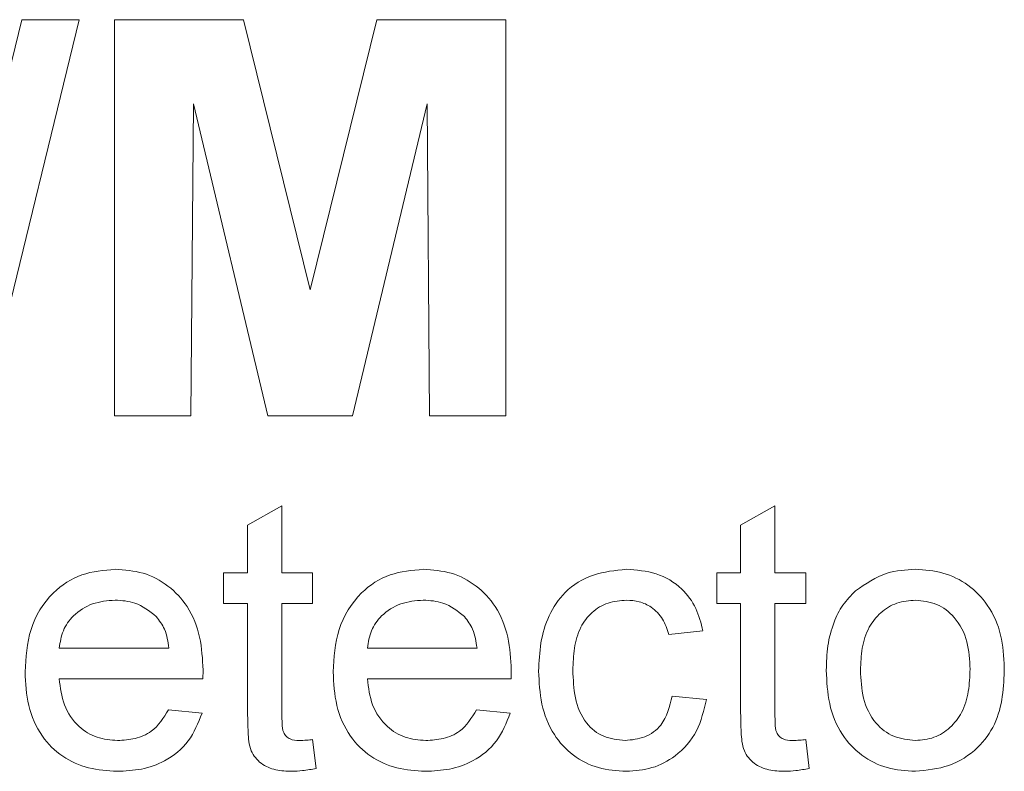
# Model space of a CAD drawing. Units: millimetres. Extents: x 2 to 278, y 1 to 215.
# Drawn here: x 138 to 142, y 137 to 140 of the extents above; entities that cross this region are included whole.
import ezdxf

# ---------------------------------------------------------------- set-up
doc = ezdxf.new("R2010")
doc.units = ezdxf.units.MM

msp = doc.modelspace()

# ---------------------------------------------------------------- linework, layer by layer
at = {"color": 7, "linetype": 'Continuous', "lineweight": 0}
for p, q in [((137.5929, 138.6832), (137.9644, 140.2072)), ((138.1852, 140.2072), (137.8139, 138.6832)), ((137.9644, 140.2072), (138.1852, 140.2072)), ((138.3219, 138.6832), (138.3219, 140.2072)), ((138.3219, 140.2072), (138.8177, 140.2072)), ((138.8177, 140.2072), (139.0742, 139.1677)), ((139.0742, 139.1677), (139.3306, 140.2072)), ((139.3306, 140.2072), (139.8264, 140.2072)), ((139.8264, 140.2072), (139.8264, 138.6832)), ((138.6248, 139.883), (138.615, 138.6832)), ((138.9108, 138.6832), (138.6248, 139.883)), ((139.5235, 139.883), (139.2375, 138.6832)), ((139.5333, 138.6832), (139.5235, 139.883)), ((138.615, 138.6832), (138.3219, 138.6832)), ((139.2375, 138.6832), (138.9108, 138.6832)), ((139.8264, 138.6832), (139.5333, 138.6832)), ((138.8333, 138.262), (138.965, 138.3369)), ((138.965, 138.3369), (138.965, 138.0793)), ((140.7299, 138.262), (140.8616, 138.3369)), ((140.8616, 138.3369), (140.8616, 138.0793)), ((138.8333, 138.0793), (138.8333, 138.262)), ((140.7299, 138.0793), (140.7299, 138.262)), ((138.7411, 137.9608), (138.7411, 138.0793)), ((138.7411, 138.0793), (138.8333, 138.0793)), ((138.965, 138.0793), (139.0836, 138.0793)), ((139.0836, 138.0793), (139.0836, 137.9608)), ((140.6377, 137.9608), (140.6377, 138.0793)), ((140.6377, 138.0793), (140.7299, 138.0793)), ((140.8616, 138.0793), (140.9802, 138.0793)), ((140.9802, 138.0793), (140.9802, 137.9608)), ((138.8333, 137.9608), (138.7411, 137.9608)), ((138.8333, 137.5395), (138.8333, 137.9608)), ((139.0836, 137.9608), (138.965, 137.9608)), ((138.965, 137.9608), (138.965, 137.5348)), ((140.7299, 137.9608), (140.6377, 137.9608)), ((140.7299, 137.5395), (140.7299, 137.9608)), ((140.9802, 137.9608), (140.8616, 137.9608)), ((140.8616, 137.9608), (140.8616, 137.5348)), ((140.585, 137.8554), (140.4533, 137.8422)), ((138.1089, 137.7895), (138.5304, 137.7895)), ((139.2943, 137.7895), (139.7158, 137.7895)), ((138.6615, 137.671), (138.1089, 137.671)), ((139.8468, 137.671), (139.2943, 137.671)), ((140.4665, 137.6051), (140.5982, 137.592)), ((138.5289, 137.5525), (138.658, 137.5393)), ((139.7143, 137.5525), (139.8433, 137.5393)), ((139.0836, 137.4372), (139.0967, 137.3267)), ((140.9802, 137.4372), (140.9933, 137.3267))]:
    msp.add_line(p, q, dxfattribs=at)
for points, knots in [([(137.9772, 137.6975), (137.9805, 137.7532), (137.987, 137.8643), (138.0701, 138.0013), (138.1931, 138.0814), (138.2805, 138.0888), (138.3242, 138.0925)], [0, 0, 0, 0, 0.280748, 0.559775, 0.779666, 1, 1, 1, 1]), ([(138.3242, 138.0925), (138.3604, 138.0899), (138.4328, 138.0849), (138.5308, 138.0326), (138.6099, 137.9477), (138.6557, 137.8323), (138.6599, 137.7473), (138.6621, 137.7047)], [0, 0, 0, 0, 0.1867839, 0.3732596, 0.559834, 0.779604, 1, 1, 1, 1]), ([(139.1626, 137.6975), (139.1658, 137.7532), (139.1724, 137.8643), (139.2555, 138.0013), (139.3785, 138.0814), (139.4658, 138.0888), (139.5095, 138.0925)], [0, 0, 0, 0, 0.280748, 0.559775, 0.779666, 1, 1, 1, 1]), ([(139.5095, 138.0925), (139.5458, 138.0899), (139.6182, 138.0849), (139.7162, 138.0326), (139.7953, 137.9477), (139.841, 137.8323), (139.8453, 137.7473), (139.8475, 137.7047)], [0, 0, 0, 0, 0.1867839, 0.3732596, 0.559834, 0.779604, 1, 1, 1, 1]), ([(139.9528, 137.701), (139.9544, 137.7374), (139.9575, 137.8102), (139.9885, 137.9159), (140.0527, 138.0142), (140.1614, 138.0798), (140.2469, 138.0882), (140.2897, 138.0925)], [0, 0, 0, 0, 0.187234, 0.374271, 0.560678, 0.780079, 1, 1, 1, 1]), ([(140.2897, 138.0925), (140.3287, 138.0898), (140.4065, 138.0845), (140.5026, 138.0267), (140.5624, 137.9444), (140.5775, 137.8851), (140.585, 137.8554)], [0, 0, 0, 0, 0.2802671, 0.5594386, 0.7795347, 1, 1, 1, 1]), ([(141.1722, 138.0099), (141.2111, 138.037), (141.2808, 138.0853), (141.3649, 138.0903), (141.402, 138.0925)], [0, 0, 0, 0, 0.559033, 1, 1, 1, 1]), ([(141.402, 138.0925), (141.4379, 138.09), (141.5095, 138.085), (141.6078, 138.036), (141.6881, 137.9537), (141.7375, 137.841), (141.7419, 137.7566), (141.7441, 137.7144)], [0, 0, 0, 0, 0.186787, 0.373305, 0.559937, 0.77966, 1, 1, 1, 1]), ([(138.3236, 137.9739), (138.2941, 137.9715), (138.2354, 137.9666), (138.1646, 137.9209), (138.1196, 137.8583), (138.1125, 137.8125), (138.1089, 137.7895)], [0, 0, 0, 0, 0.2801903, 0.5597279, 0.7796424, 1, 1, 1, 1]), ([(138.482, 137.911), (138.4558, 137.9317), (138.409, 137.9688), (138.3497, 137.9723), (138.3236, 137.9739)], [0, 0, 0, 0, 0.558512, 1, 1, 1, 1]), ([(139.5089, 137.9739), (139.4795, 137.9715), (139.4208, 137.9666), (139.35, 137.9209), (139.3049, 137.8583), (139.2978, 137.8125), (139.2943, 137.7895)], [0, 0, 0, 0, 0.28019, 0.559728, 0.779642, 1, 1, 1, 1]), ([(139.6674, 137.911), (139.6412, 137.9317), (139.5943, 137.9688), (139.5351, 137.9723), (139.5089, 137.9739)], [0, 0, 0, 0, 0.558512, 1, 1, 1, 1]), ([(140.2905, 137.9739), (140.2665, 137.972), (140.2185, 137.9681), (140.1554, 137.9295), (140.1089, 137.8678), (140.0874, 137.789), (140.0855, 137.7327), (140.0845, 137.7045)], [0, 0, 0, 0, 0.186577, 0.372858, 0.559197, 0.779371, 1, 1, 1, 1]), ([(140.4533, 137.8422), (140.4467, 137.8626), (140.4336, 137.9033), (140.391, 137.947), (140.3408, 137.9707), (140.3073, 137.9729), (140.2905, 137.9739)], [0, 0, 0, 0, 0.280213, 0.559476, 0.779649, 1, 1, 1, 1]), ([(141.0592, 137.7039), (141.0603, 137.7354), (141.0624, 137.7982), (141.0841, 137.8835), (141.1202, 137.9568), (141.1549, 137.9922), (141.1722, 138.0099)], [0, 0, 0, 0, 0.280225, 0.560186, 0.780153, 1, 1, 1, 1]), ([(141.402, 137.9739), (141.3779, 137.9718), (141.3297, 137.9677), (141.2666, 137.9285), (141.2185, 137.8679), (141.1941, 137.7893), (141.192, 137.7327), (141.1909, 137.7043)], [0, 0, 0, 0, 0.186538, 0.372828, 0.559303, 0.779374, 1, 1, 1, 1]), ([(141.6124, 137.7082), (141.6108, 137.744), (141.6076, 137.8153), (141.5612, 137.9064), (141.4863, 137.9647), (141.4301, 137.9709), (141.402, 137.9739)], [0, 0, 0, 0, 0.281064, 0.560316, 0.780174, 1, 1, 1, 1]), ([(138.5304, 137.7895), (138.527, 137.8146), (138.5208, 137.8593), (138.4939, 137.8952), (138.482, 137.911)], [0, 0, 0, 0, 0.560674, 1, 1, 1, 1]), ([(139.7158, 137.7895), (139.7123, 137.8146), (139.7062, 137.8593), (139.6792, 137.8952), (139.6674, 137.911)], [0, 0, 0, 0, 0.560674, 1, 1, 1, 1]), ([(141.7441, 137.7144), (141.7429, 137.6773), (141.7407, 137.6033), (141.712, 137.4942), (141.6421, 137.397), (141.5332, 137.3284), (141.4458, 137.3197), (141.402, 137.3154)], [0, 0, 0, 0, 0.187299, 0.374143, 0.560566, 0.780129, 1, 1, 1, 1]), ([(141.402, 137.4339), (141.4264, 137.4361), (141.4751, 137.4404), (141.538, 137.4813), (141.5858, 137.543), (141.6092, 137.6226), (141.6113, 137.6797), (141.6124, 137.7082)], [0, 0, 0, 0, 0.186488, 0.372833, 0.559315, 0.779403, 1, 1, 1, 1]), ([(138.3312, 137.3154), (138.2944, 137.3176), (138.2208, 137.3219), (138.1183, 137.3684), (138.034, 137.4515), (137.9839, 137.5677), (137.9794, 137.6542), (137.9772, 137.6975)], [0, 0, 0, 0, 0.186954, 0.373469, 0.559943, 0.779636, 1, 1, 1, 1]), ([(138.1089, 137.671), (138.113, 137.637), (138.1211, 137.5691), (138.1761, 137.4877), (138.2527, 137.4407), (138.3064, 137.4362), (138.3332, 137.4339)], [0, 0, 0, 0, 0.280633, 0.559687, 0.779661, 1, 1, 1, 1]), ([(138.6621, 137.7047), (138.662, 137.6984), (138.6618, 137.6872), (138.6616, 137.6759), (138.6615, 137.671)], [0, 0, 0, 0, 0.559999, 1, 1, 1, 1]), ([(139.5165, 137.3154), (139.4797, 137.3176), (139.4062, 137.3219), (139.3037, 137.3684), (139.2193, 137.4515), (139.1693, 137.5677), (139.1648, 137.6542), (139.1626, 137.6975)], [0, 0, 0, 0, 0.186954, 0.373469, 0.559943, 0.779636, 1, 1, 1, 1]), ([(139.2943, 137.671), (139.2984, 137.637), (139.3065, 137.5691), (139.3615, 137.4877), (139.4381, 137.4407), (139.4918, 137.4362), (139.5186, 137.4339)], [0, 0, 0, 0, 0.280633, 0.559687, 0.779661, 1, 1, 1, 1]), ([(139.8475, 137.7047), (139.8474, 137.6984), (139.8472, 137.6872), (139.847, 137.6759), (139.8468, 137.671)], [0, 0, 0, 0, 0.559999, 1, 1, 1, 1]), ([(140.2899, 137.3154), (140.2537, 137.3178), (140.1815, 137.3225), (140.0826, 137.3728), (140.0036, 137.458), (139.9587, 137.5735), (139.9548, 137.6585), (139.9528, 137.701)], [0, 0, 0, 0, 0.186834, 0.373283, 0.559747, 0.779538, 1, 1, 1, 1]), ([(140.0845, 137.7045), (140.0859, 137.6689), (140.0885, 137.5978), (140.1258, 137.5025), (140.201, 137.4426), (140.2572, 137.4368), (140.2854, 137.4339)], [0, 0, 0, 0, 0.281276, 0.560536, 0.78011, 1, 1, 1, 1]), ([(141.402, 137.3154), (141.3654, 137.3178), (141.2923, 137.3226), (141.1921, 137.3728), (141.111, 137.4581), (141.0654, 137.575), (141.0613, 137.6609), (141.0592, 137.7039)], [0, 0, 0, 0, 0.186821, 0.373338, 0.559819, 0.779583, 1, 1, 1, 1]), ([(141.1909, 137.7043), (141.1925, 137.6681), (141.1956, 137.5959), (141.2399, 137.502), (141.3166, 137.4431), (141.3736, 137.437), (141.402, 137.4339)], [0, 0, 0, 0, 0.281129, 0.560384, 0.780159, 1, 1, 1, 1]), ([(140.2854, 137.4339), (140.3112, 137.4364), (140.3626, 137.4412), (140.4411, 137.499), (140.4569, 137.5649), (140.4665, 137.6051)], [0, 0, 0, 0, 0.280899, 0.560906, 1, 1, 1, 1]), ([(140.5982, 137.592), (140.5885, 137.5503), (140.5691, 137.467), (140.4889, 137.3746), (140.3904, 137.3227), (140.3234, 137.3178), (140.2899, 137.3154)], [0, 0, 0, 0, 0.280202, 0.55951, 0.779586, 1, 1, 1, 1]), ([(138.658, 137.5393), (138.6432, 137.5018), (138.6136, 137.4267), (138.5237, 137.3538), (138.4256, 137.3198), (138.3627, 137.3168), (138.3312, 137.3154)], [0, 0, 0, 0, 0.279689, 0.558986, 0.779302, 1, 1, 1, 1]), ([(138.3332, 137.4339), (138.3559, 137.4352), (138.4012, 137.4378), (138.4789, 137.4704), (138.51, 137.5214), (138.5289, 137.5525)], [0, 0, 0, 0, 0.281282, 0.561906, 1, 1, 1, 1]), ([(139.0039, 137.3154), (138.9832, 137.3161), (138.9418, 137.3176), (138.8828, 137.3417), (138.8397, 137.3957), (138.8347, 137.4668), (138.8338, 137.5152), (138.8333, 137.5395)], [0, 0, 0, 0, 0.187224, 0.373405, 0.55884, 0.779081, 1, 1, 1, 1]), ([(138.965, 137.5348), (138.9653, 137.523), (138.9658, 137.4996), (138.9677, 137.4689), (138.9818, 137.4492), (139.0016, 137.4352), (139.0198, 137.4344), (139.0319, 137.4339)], [0, 0, 0, 0, 0.2506875, 0.5002694, 0.6257431, 0.7506902, 1, 1, 1, 1]), ([(139.8433, 137.5393), (139.8285, 137.5018), (139.799, 137.4267), (139.7091, 137.3538), (139.611, 137.3198), (139.5481, 137.3168), (139.5165, 137.3154)], [0, 0, 0, 0, 0.279689, 0.558986, 0.779302, 1, 1, 1, 1]), ([(139.5186, 137.4339), (139.5413, 137.4352), (139.5866, 137.4378), (139.6643, 137.4704), (139.6954, 137.5214), (139.7143, 137.5525)], [0, 0, 0, 0, 0.281282, 0.561906, 1, 1, 1, 1]), ([(140.9005, 137.3154), (140.8798, 137.3161), (140.8384, 137.3176), (140.7794, 137.3417), (140.7363, 137.3957), (140.7313, 137.4668), (140.7304, 137.5152), (140.7299, 137.5395)], [0, 0, 0, 0, 0.187224, 0.373405, 0.55884, 0.779081, 1, 1, 1, 1]), ([(140.8616, 137.5348), (140.8619, 137.523), (140.8624, 137.4996), (140.8643, 137.4689), (140.8784, 137.4492), (140.8982, 137.4352), (140.9164, 137.4344), (140.9285, 137.4339)], [0, 0, 0, 0, 0.250687, 0.500269, 0.625743, 0.75069, 1, 1, 1, 1]), ([(139.0319, 137.4339), (139.0416, 137.4342), (139.0588, 137.4347), (139.076, 137.4365), (139.0836, 137.4372)], [0, 0, 0, 0, 0.559965, 1, 1, 1, 1]), ([(140.9285, 137.4339), (140.9382, 137.4342), (140.9554, 137.4347), (140.9726, 137.4365), (140.9802, 137.4372)], [0, 0, 0, 0, 0.559965, 1, 1, 1, 1]), ([(139.0967, 137.3267), (139.0795, 137.3233), (139.0489, 137.3171), (139.0177, 137.3159), (139.0039, 137.3154)], [0, 0, 0, 0, 0.560078, 1, 1, 1, 1]), ([(140.9933, 137.3267), (140.9762, 137.3233), (140.9455, 137.3171), (140.9143, 137.3159), (140.9005, 137.3154)], [0, 0, 0, 0, 0.560078, 1, 1, 1, 1])]:
    msp.add_open_spline(points, degree=3, knots=knots, dxfattribs=at)

doc.saveas('drawing.dxf')
